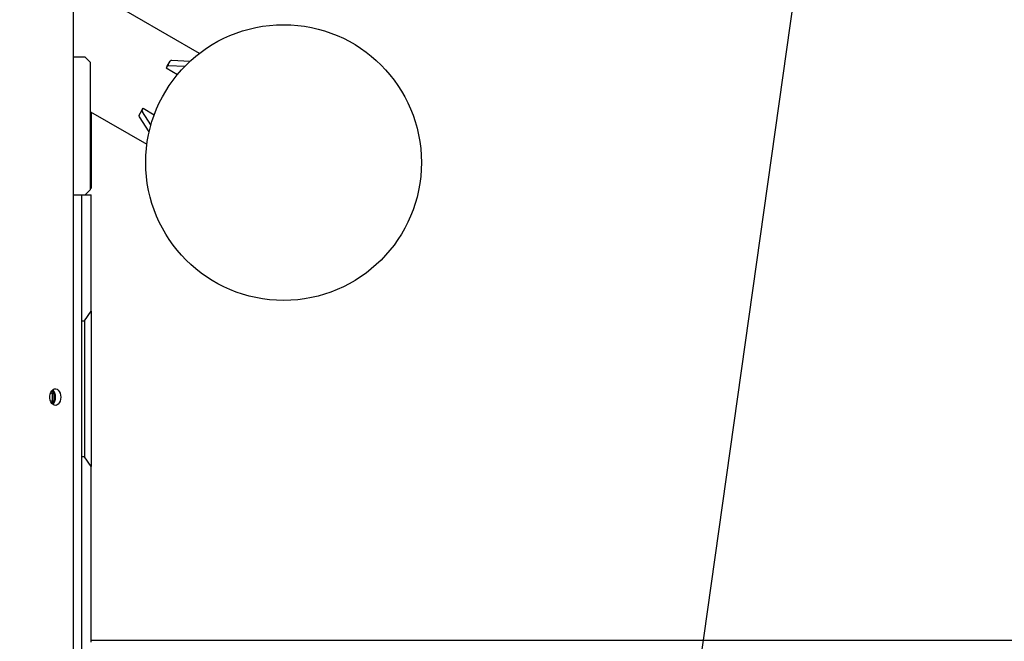
# Model space of a CAD drawing. Units: millimetres. Extents: x 7719 to 25297, y 16780 to 29903.
# Drawn here: x 15854 to 16569, y 23385 to 23836 of the extents above; entities that cross this region are included whole.
import ezdxf

# ---------------------------------------------------------------- set-up
doc = ezdxf.new("R2010")
doc.units = ezdxf.units.MM
doc.header["$LTSCALE"] = 150
doc.layers.add('MOUNTING_HOLES', color=1, linetype='Continuous')

msp = doc.modelspace()

# ---------------------------------------------------------------- linework, layer by layer
at = {"color": 7, "linetype": 'Continuous', "lineweight": 25}
for p, q in [((15984.84, 23811.37), (15854.49, 23886.63)), ((15893.43, 23242.01), (15893.43, 23849.05)), ((15901.94, 23808.68), (15893.43, 23808.68)), ((15905.94, 23804.68), (15901.94, 23808.68)), ((15961.5, 23801.97), (15963.66, 23805.72)), ((15977.83, 23805.43), (15964.95, 23806.2)), ((15905.94, 23712.68), (15905.94, 23804.68)), ((15961.5, 23801.97), (15960.81, 23800.78)), ((15960.81, 23800.78), (15968.97, 23796.07)), ((15974.1, 23801.78), (15962.79, 23802.45)), ((15905.94, 23769.05), (15946.79, 23745.47)), ((15941.09, 23766.63), (15943.26, 23770.38)), ((15943.26, 23770.38), (15943.95, 23771.58)), ((15949.73, 23759.57), (15943.49, 23769.03)), ((15943.95, 23771.58), (15952.11, 23766.86)), ((15906.44, 23768.76), (15906.44, 23713.68)), ((15948.43, 23754.51), (15941.32, 23765.28)), ((15901.94, 23708.68), (15905.94, 23712.68)), ((15906.44, 23713.68), (15905.94, 23713.18)), ((15893.43, 23708.68), (15901.94, 23708.68)), ((15899.49, 22768.68), (15899.49, 23708.68)), ((15901.94, 23708.68), (15906.44, 23708.68)), ((15906.44, 23624.33), (15906.44, 23708.68)), ((15901.44, 23617.26), (15906.44, 23624.33)), ((15906.44, 23624.33), (15906.44, 23511.61)), ((15899.49, 23617.26), (15901.44, 23617.26)), ((15901.44, 23617.26), (15901.44, 23518.68)), ((15877.1, 23565.45), (15878, 23564.66)), ((15879.51, 23564.66), (15877.59, 23566.35)), ((15878, 23564.66), (15879.51, 23564.66)), ((15878, 23564.66), (15878, 23559.46)), ((15879.51, 23559.46), (15879.51, 23564.66)), ((15878, 23559.46), (15877.1, 23558.67)), ((15877.59, 23557.78), (15879.51, 23559.46)), ((15878, 23559.46), (15879.51, 23559.46)), ((15901.44, 23518.68), (15899.49, 23518.68)), ((15906.44, 23511.61), (15901.44, 23518.68)), ((15906.44, 23384.33), (15906.44, 23511.61)), ((17679.82, 23385.53), (15906.44, 23385.53))]:
    msp.add_line(p, q, dxfattribs=at)
at = {"color": 7, "linetype": 'Continuous', "lineweight": 25, "flags": 128}
msp.add_lwpolyline([(15884.27, 23562.06), (15884.15, 23560.57), (15883.78, 23559.17), (15883.21, 23557.96), (15882.45, 23557), (15881.56, 23556.36), (15880.59, 23556.07), (15879.61, 23556.17), (15878.67, 23556.63), (15877.84, 23557.44), (15877.16, 23558.54), (15876.69, 23559.85), (15876.44, 23561.31), (15876.44, 23562.81), (15876.69, 23564.27), (15877.16, 23565.59), (15877.84, 23566.69), (15878.67, 23567.49), (15879.61, 23567.96), (15880.59, 23568.05), (15881.56, 23567.77), (15882.45, 23567.13), (15883.21, 23566.17), (15883.78, 23564.95), (15884.15, 23563.56), (15884.27, 23562.06)], dxfattribs=at)
at = {"color": 7, "linetype": 'Continuous', "lineweight": 25}
msp.add_circle((16045.91, 23732.18), 100, dxfattribs=at)
for centre, radius, start, end in [((15964.7, 23804.9), 1.33, 79.1377, 141.58375), ((15962.54, 23801.15), 1.33, 79.1377, 141.58375), ((15944.49, 23769.9), 1.33, 158.41625, 220.8623), ((15942.33, 23766.15), 1.33, 158.41625, 220.8623), ((15873.69, 23562.45), 6.81, 356.73122, 45.62928), ((15873.86, 23561.61), 6.65, 313.70939, 3.93011)]:
    msp.add_arc(centre, radius, start, end, dxfattribs=at)
at = {"layer": 'MOUNTING_HOLES'}
msp.add_line((16179.76, 22176.66), (16420.72, 23883.34), dxfattribs=at)

doc.saveas('drawing.dxf')
